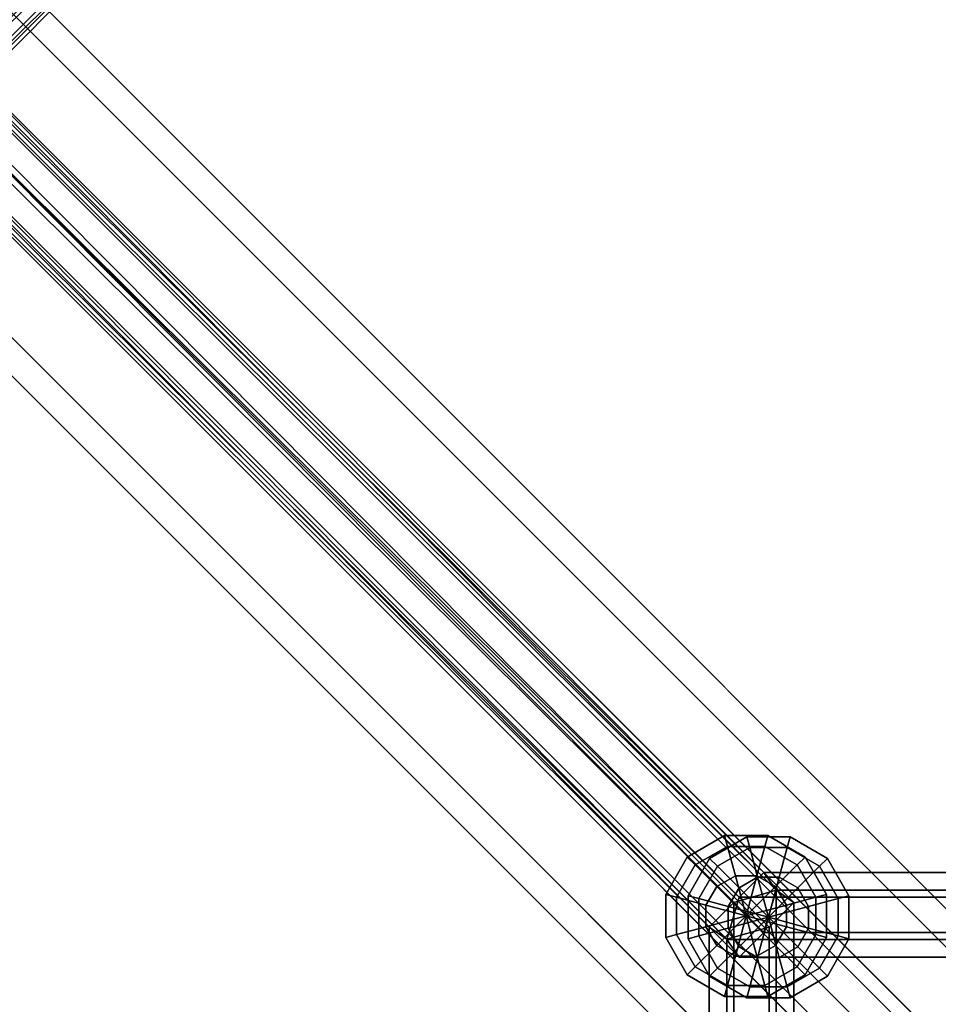
# Model space of a CAD drawing. Extents: x 2746 to 14962, y 30905 to 38039.
# Drawn here: x 9226 to 9421, y 32440 to 32648 of the extents above; entities that cross this region are included whole.
import ezdxf

# ---------------------------------------------------------------- set-up
doc = ezdxf.new("R2010")
doc.units = 0
for name, color, linetype in [('SMB_BEFESTIGUNGEN', 7, 'CONTINUOUS'), ('SMB_RAUMNETZ', 7, 'CONTINUOUS'), ('SMB_ROHRGERUST', 7, 'CONTINUOUS')]:
    doc.layers.add(name, color=color, linetype=linetype)

# ---------------------------------------------------------------- blocks, each defined once
blk = doc.blocks.new('__38__')
at = {"layer": 'SMB_ROHRGERUST', "color": 1, "linetype": 'CONTINUOUS'}
for points in [[(8846.76, 33006.16, 4222.49), (9846.76, 32006.16, 2808.27), (9862.81, 32011.31, 2815.97), (8862.81, 33011.31, 4230.19)], [(8862.81, 33011.31, 4230.19), (9862.81, 32011.31, 2815.97), (9875.68, 32006.55, 2828.44), (8875.68, 33006.55, 4242.66)], [(8875.68, 33006.55, 4242.66), (9875.68, 32006.55, 2828.44), (9880.45, 31993.68, 2840.91), (8880.45, 32993.68, 4255.13)], [(8833.65, 32993.05, 4222.49), (9833.65, 31993.05, 2808.27), (9846.76, 32006.16, 2808.27), (8846.76, 33006.16, 4222.49)], [(8828.49, 32976.99, 4230.19), (9828.49, 31976.99, 2815.97), (9833.65, 31993.05, 2808.27), (8833.65, 32993.05, 4222.49)], [(8880.45, 32993.68, 4255.13), (9880.45, 31993.68, 2840.91), (9875.29, 31977.63, 2848.61), (8875.29, 32977.63, 4262.83)], [(8875.29, 32977.63, 4262.83), (9875.29, 31977.63, 2848.61), (9862.18, 31964.51, 2848.61), (8862.18, 32964.51, 4262.83)], [(8833.25, 32964.12, 4242.66), (9833.25, 31964.12, 2828.44), (9828.49, 31976.99, 2815.97), (8828.49, 32976.99, 4230.19)], [(8846.12, 32959.36, 4255.13), (9846.12, 31959.36, 2840.91), (9833.25, 31964.12, 2828.44), (8833.25, 32964.12, 4242.66)], [(8862.18, 32964.51, 4262.83), (9862.18, 31964.51, 2848.61), (9846.12, 31959.36, 2840.91), (8846.12, 32959.36, 4255.13)]]:
    blk.add_3dface(points, dxfattribs=at)
blk = doc.blocks.new('__147__')
at = {"layer": 'SMB_RAUMNETZ', "color": 1, "linetype": 'CONTINUOUS'}
for points in [[(9375.82, 32815.68, 2381.42), (9205.18, 32646.02, 2620.66), (9198.84, 32640.83, 2616.13), (9372.09, 32813.08, 2373.24)], [(9384.77, 32813.08, 2382.29), (9211.52, 32640.83, 2625.18), (9205.18, 32646.02, 2620.66), (9375.82, 32815.68, 2381.42)], [(9372.09, 32813.08, 2373.24), (9198.84, 32640.83, 2616.13), (9198.84, 32630.45, 2616.13), (9377.31, 32807.89, 2365.92)], [(9389.99, 32807.89, 2374.97), (9211.52, 32630.45, 2625.18), (9211.52, 32640.83, 2625.18), (9384.77, 32813.08, 2382.29)], [(9377.31, 32807.89, 2365.92), (9198.84, 32630.45, 2616.13), (9205.18, 32625.25, 2620.66), (9386.26, 32805.3, 2366.78)], [(9386.26, 32805.3, 2366.78), (9205.18, 32625.25, 2620.66), (9211.52, 32630.45, 2625.18), (9389.99, 32807.89, 2374.97)]]:
    blk.add_3dface(points, dxfattribs=at)
blk = doc.blocks.new('__151__')
at = {"layer": 'SMB_RAUMNETZ', "color": 1, "linetype": 'CONTINUOUS'}
for points in [[(9372.09, 32813.08, 2374.97), (9198.84, 32640.83, 2132.07), (9205.18, 32646.02, 2127.55), (9375.82, 32815.68, 2366.78)], [(9375.82, 32815.68, 2366.78), (9205.18, 32646.02, 2127.55), (9211.52, 32640.83, 2123.03), (9384.77, 32813.08, 2365.92)], [(9377.31, 32807.89, 2382.29), (9198.84, 32630.45, 2132.07), (9198.84, 32640.83, 2132.07), (9372.09, 32813.08, 2374.97)], [(9384.77, 32813.08, 2365.92), (9211.52, 32640.83, 2123.03), (9211.52, 32630.45, 2123.03), (9389.99, 32807.89, 2373.24)], [(9386.26, 32805.3, 2381.42), (9205.18, 32625.25, 2127.55), (9198.84, 32630.45, 2132.07), (9377.31, 32807.89, 2382.29)], [(9389.99, 32807.89, 2373.24), (9211.52, 32630.45, 2123.03), (9205.18, 32625.25, 2127.55), (9386.26, 32805.3, 2381.42)]]:
    blk.add_3dface(points, dxfattribs=at)
blk = doc.blocks.new('__155__')
at = {"layer": 'SMB_RAUMNETZ', "color": 1, "linetype": 'CONTINUOUS'}
for points in [[(9372.09, 32813.08, 1388.76), (9198.84, 32640.83, 1145.86), (9205.18, 32646.02, 1141.34), (9375.82, 32815.68, 1380.57)], [(9375.82, 32815.68, 1380.57), (9205.18, 32646.02, 1141.34), (9211.52, 32640.83, 1136.82), (9384.77, 32813.08, 1379.71)], [(9377.31, 32807.89, 1396.08), (9198.84, 32630.45, 1145.86), (9198.84, 32640.83, 1145.86), (9372.09, 32813.08, 1388.76)], [(9384.77, 32813.08, 1379.71), (9211.52, 32640.83, 1136.82), (9211.52, 32630.45, 1136.82), (9389.99, 32807.89, 1387.03)], [(9386.26, 32805.3, 1395.21), (9205.18, 32625.25, 1141.34), (9198.84, 32630.45, 1145.86), (9377.31, 32807.89, 1396.08)], [(9389.99, 32807.89, 1387.03), (9211.52, 32630.45, 1136.82), (9205.18, 32625.25, 1141.34), (9386.26, 32805.3, 1395.21)]]:
    blk.add_3dface(points, dxfattribs=at)
blk = doc.blocks.new('__159__')
at = {"layer": 'SMB_RAUMNETZ', "color": 1, "linetype": 'CONTINUOUS'}
for points in [[(9375.82, 32815.68, 1395.21), (9205.18, 32646.02, 1634.45), (9198.84, 32640.83, 1629.92), (9372.09, 32813.08, 1387.03)], [(9384.77, 32813.08, 1396.08), (9211.52, 32640.83, 1638.97), (9205.18, 32646.02, 1634.45), (9375.82, 32815.68, 1395.21)], [(9372.09, 32813.08, 1387.03), (9198.84, 32640.83, 1629.92), (9198.84, 32630.45, 1629.92), (9377.31, 32807.89, 1379.71)], [(9389.99, 32807.89, 1388.76), (9211.52, 32630.45, 1638.97), (9211.52, 32640.83, 1638.97), (9384.77, 32813.08, 1396.08)], [(9377.31, 32807.89, 1379.71), (9198.84, 32630.45, 1629.92), (9205.18, 32625.25, 1634.45), (9386.26, 32805.3, 1380.57)], [(9386.26, 32805.3, 1380.57), (9205.18, 32625.25, 1634.45), (9211.52, 32630.45, 1638.97), (9389.99, 32807.89, 1388.76)]]:
    blk.add_3dface(points, dxfattribs=at)
blk = doc.blocks.new('__160__')
at = {"layer": 'SMB_RAUMNETZ', "color": 1, "linetype": 'CONTINUOUS'}
for points in [[(9378.45, 32819.44, 1388.76), (9201, 32640.96, 1638.97), (9195.81, 32634.62, 1634.45), (9375.85, 32815.71, 1380.57)], [(9383.64, 32814.22, 1396.08), (9211.38, 32640.96, 1638.97), (9201, 32640.96, 1638.97), (9378.45, 32819.44, 1388.76)], [(9375.85, 32815.71, 1380.57), (9195.81, 32634.62, 1634.45), (9201, 32628.28, 1629.92), (9378.45, 32806.76, 1379.71)], [(9386.23, 32805.26, 1395.21), (9216.58, 32634.62, 1634.45), (9211.38, 32640.96, 1638.97), (9383.64, 32814.22, 1396.08)], [(9378.45, 32806.76, 1379.71), (9201, 32628.28, 1629.92), (9211.38, 32628.28, 1629.92), (9383.64, 32801.54, 1387.03)], [(9383.64, 32801.54, 1387.03), (9211.38, 32628.28, 1629.92), (9216.58, 32634.62, 1634.45), (9386.23, 32805.26, 1395.21)], [(9201, 32640.96, 1638.97), (9378.45, 32462.49, 1889.18), (9375.85, 32453.54, 1888.32), (9195.81, 32634.62, 1634.45)], [(9211.38, 32640.96, 1638.97), (9383.64, 32467.71, 1881.86), (9378.45, 32462.49, 1889.18), (9201, 32640.96, 1638.97)], [(9216.58, 32634.62, 1634.45), (9386.23, 32463.98, 1873.68), (9383.64, 32467.71, 1881.86), (9211.38, 32640.96, 1638.97)], [(9195.81, 32634.62, 1634.45), (9375.85, 32453.54, 1888.32), (9378.45, 32449.81, 1880.14), (9201, 32628.28, 1629.92)], [(9211.38, 32628.28, 1629.92), (9383.64, 32455.03, 1872.82), (9386.23, 32463.98, 1873.68), (9216.58, 32634.62, 1634.45)], [(9201, 32628.28, 1629.92), (9378.45, 32449.81, 1880.14), (9383.64, 32455.03, 1872.82), (9211.38, 32628.28, 1629.92)], [(9383.64, 32467.71, 1881.86), (9728.14, 32467.71, 1881.86), (9733.33, 32462.49, 1889.18), (9378.45, 32462.49, 1889.18)], [(9386.23, 32463.98, 1873.68), (9725.55, 32463.98, 1873.68), (9728.14, 32467.71, 1881.86), (9383.64, 32467.71, 1881.86)], [(9383.64, 32455.03, 1872.82), (9728.14, 32455.03, 1872.82), (9725.55, 32463.98, 1873.68), (9386.23, 32463.98, 1873.68)], [(9378.45, 32462.49, 1889.18), (9733.33, 32462.49, 1889.18), (9735.93, 32453.54, 1888.32), (9375.85, 32453.54, 1888.32)], [(9378.45, 32449.81, 1880.14), (9733.33, 32449.81, 1880.14), (9728.14, 32455.03, 1872.82), (9383.64, 32455.03, 1872.82)], [(9375.85, 32453.54, 1888.32), (9735.93, 32453.54, 1888.32), (9733.33, 32449.81, 1880.14), (9378.45, 32449.81, 1880.14)]]:
    blk.add_3dface(points, dxfattribs=at)
blk = doc.blocks.new('__163__')
at = {"layer": 'SMB_RAUMNETZ', "color": 1, "linetype": 'CONTINUOUS'}
for points in [[(9375.85, 32815.71, 2381.42), (9195.81, 32634.62, 2127.55), (9201, 32640.96, 2123.03), (9378.45, 32819.44, 2373.24)], [(9378.45, 32819.44, 2373.24), (9201, 32640.96, 2123.03), (9211.38, 32640.96, 2123.03), (9383.64, 32814.22, 2365.92)], [(9378.45, 32806.76, 2382.29), (9201, 32628.28, 2132.07), (9195.81, 32634.62, 2127.55), (9375.85, 32815.71, 2381.42)], [(9383.64, 32814.22, 2365.92), (9211.38, 32640.96, 2123.03), (9216.58, 32634.62, 2127.55), (9386.23, 32805.26, 2366.78)], [(9383.64, 32801.54, 2374.97), (9211.38, 32628.28, 2132.07), (9201, 32628.28, 2132.07), (9378.45, 32806.76, 2382.29)], [(9386.23, 32805.26, 2366.78), (9216.58, 32634.62, 2127.55), (9211.38, 32628.28, 2132.07), (9383.64, 32801.54, 2374.97)], [(9195.81, 32634.62, 2127.55), (9375.85, 32453.54, 1873.68), (9378.45, 32462.49, 1872.82), (9201, 32640.96, 2123.03)], [(9201, 32640.96, 2123.03), (9378.45, 32462.49, 1872.82), (9383.64, 32467.71, 1880.14), (9211.38, 32640.96, 2123.03)], [(9211.38, 32640.96, 2123.03), (9383.64, 32467.71, 1880.14), (9386.23, 32463.98, 1888.32), (9216.58, 32634.62, 2127.55)], [(9201, 32628.28, 2132.07), (9378.45, 32449.81, 1881.86), (9375.85, 32453.54, 1873.68), (9195.81, 32634.62, 2127.55)], [(9216.58, 32634.62, 2127.55), (9386.23, 32463.98, 1888.32), (9383.64, 32455.03, 1889.18), (9211.38, 32628.28, 2132.07)], [(9211.38, 32628.28, 2132.07), (9383.64, 32455.03, 1889.18), (9378.45, 32449.81, 1881.86), (9201, 32628.28, 2132.07)], [(9378.45, 32462.49, 1872.82), (9733.33, 32462.49, 1872.82), (9728.14, 32467.71, 1880.14), (9383.64, 32467.71, 1880.14)], [(9383.64, 32467.71, 1880.14), (9728.14, 32467.71, 1880.14), (9725.55, 32463.98, 1888.32), (9386.23, 32463.98, 1888.32)], [(9386.23, 32463.98, 1888.32), (9725.55, 32463.98, 1888.32), (9728.14, 32455.03, 1889.18), (9383.64, 32455.03, 1889.18)], [(9375.85, 32453.54, 1873.68), (9735.93, 32453.54, 1873.68), (9733.33, 32462.49, 1872.82), (9378.45, 32462.49, 1872.82)], [(9383.64, 32455.03, 1889.18), (9728.14, 32455.03, 1889.18), (9733.33, 32449.81, 1881.86), (9378.45, 32449.81, 1881.86)], [(9378.45, 32449.81, 1881.86), (9733.33, 32449.81, 1881.86), (9735.93, 32453.54, 1873.68), (9375.85, 32453.54, 1873.68)]]:
    blk.add_3dface(points, dxfattribs=at)
blk = doc.blocks.new('__178__')
at = {"layer": 'SMB_RAUMNETZ', "color": 1, "linetype": 'CONTINUOUS'}
for points in [[(9205.18, 32643.99, 1634.45), (9386.26, 32463.95, 1888.32), (9377.31, 32461.35, 1889.18), (9198.84, 32638.8, 1638.97)], [(9211.52, 32638.8, 1629.92), (9389.99, 32461.35, 1880.14), (9386.26, 32463.95, 1888.32), (9205.18, 32643.99, 1634.45)], [(9198.84, 32638.8, 1638.97), (9377.31, 32461.35, 1889.18), (9372.09, 32456.16, 1881.86), (9198.84, 32628.42, 1638.97)], [(9211.52, 32628.42, 1629.92), (9384.77, 32456.16, 1872.82), (9389.99, 32461.35, 1880.14), (9211.52, 32638.8, 1629.92)], [(9198.84, 32628.42, 1638.97), (9372.09, 32456.16, 1881.86), (9375.82, 32453.57, 1873.68), (9205.18, 32623.22, 1634.45)], [(9205.18, 32623.22, 1634.45), (9375.82, 32453.57, 1873.68), (9384.77, 32456.16, 1872.82), (9211.52, 32628.42, 1629.92)], [(9386.26, 32463.95, 1888.32), (9386.26, 32103.87, 1888.32), (9377.31, 32106.46, 1889.18), (9377.31, 32461.35, 1889.18)], [(9389.99, 32461.35, 1880.14), (9389.99, 32106.46, 1880.14), (9386.26, 32103.87, 1888.32), (9386.26, 32463.95, 1888.32)], [(9377.31, 32461.35, 1889.18), (9377.31, 32106.46, 1889.18), (9372.09, 32111.66, 1881.86), (9372.09, 32456.16, 1881.86)], [(9384.77, 32456.16, 1872.82), (9384.77, 32111.66, 1872.82), (9389.99, 32106.46, 1880.14), (9389.99, 32461.35, 1880.14)], [(9372.09, 32456.16, 1881.86), (9372.09, 32111.66, 1881.86), (9375.82, 32114.25, 1873.68), (9375.82, 32453.57, 1873.68)], [(9375.82, 32453.57, 1873.68), (9375.82, 32114.25, 1873.68), (9384.77, 32111.66, 1872.82), (9384.77, 32456.16, 1872.82)]]:
    blk.add_3dface(points, dxfattribs=at)
blk = doc.blocks.new('__181__')
at = {"layer": 'SMB_RAUMNETZ', "color": 1, "linetype": 'CONTINUOUS'}
for points in [[(9198.84, 32638.8, 2123.03), (9377.31, 32461.35, 1872.82), (9386.26, 32463.95, 1873.68), (9205.18, 32643.99, 2127.55)], [(9205.18, 32643.99, 2127.55), (9386.26, 32463.95, 1873.68), (9389.99, 32461.35, 1881.86), (9211.52, 32638.8, 2132.07)], [(9198.84, 32628.42, 2123.03), (9372.09, 32456.16, 1880.14), (9377.31, 32461.35, 1872.82), (9198.84, 32638.8, 2123.03)], [(9211.52, 32638.8, 2132.07), (9389.99, 32461.35, 1881.86), (9384.77, 32456.16, 1889.18), (9211.52, 32628.42, 2132.07)], [(9205.18, 32623.22, 2127.55), (9375.82, 32453.57, 1888.32), (9372.09, 32456.16, 1880.14), (9198.84, 32628.42, 2123.03)], [(9211.52, 32628.42, 2132.07), (9384.77, 32456.16, 1889.18), (9375.82, 32453.57, 1888.32), (9205.18, 32623.22, 2127.55)], [(9377.31, 32461.35, 1872.82), (9377.31, 32106.46, 1872.82), (9386.26, 32103.87, 1873.68), (9386.26, 32463.95, 1873.68)], [(9386.26, 32463.95, 1873.68), (9386.26, 32103.87, 1873.68), (9389.99, 32106.46, 1881.86), (9389.99, 32461.35, 1881.86)], [(9372.09, 32456.16, 1880.14), (9372.09, 32111.66, 1880.14), (9377.31, 32106.46, 1872.82), (9377.31, 32461.35, 1872.82)], [(9389.99, 32461.35, 1881.86), (9389.99, 32106.46, 1881.86), (9384.77, 32111.66, 1889.18), (9384.77, 32456.16, 1889.18)], [(9375.82, 32453.57, 1888.32), (9375.82, 32114.25, 1888.32), (9372.09, 32111.66, 1880.14), (9372.09, 32456.16, 1880.14)], [(9384.77, 32456.16, 1889.18), (9384.77, 32111.66, 1889.18), (9375.82, 32114.25, 1888.32), (9375.82, 32453.57, 1888.32)]]:
    blk.add_3dface(points, dxfattribs=at)
blk = doc.blocks.new('__184__')
at = {"layer": 'SMB_RAUMNETZ', "color": 1, "linetype": 'CONTINUOUS'}
for points in [[(9198.84, 32638.8, 1136.82), (9377.31, 32461.35, 886.61), (9386.26, 32463.95, 887.47), (9205.18, 32643.99, 1141.34)], [(9205.18, 32643.99, 1141.34), (9386.26, 32463.95, 887.47), (9389.99, 32461.35, 895.65), (9211.52, 32638.8, 1145.86)], [(9198.84, 32628.42, 1136.82), (9372.09, 32456.16, 893.93), (9377.31, 32461.35, 886.61), (9198.84, 32638.8, 1136.82)], [(9211.52, 32638.8, 1145.86), (9389.99, 32461.35, 895.65), (9384.77, 32456.16, 902.97), (9211.52, 32628.42, 1145.86)], [(9205.18, 32623.22, 1141.34), (9375.82, 32453.57, 902.11), (9372.09, 32456.16, 893.93), (9198.84, 32628.42, 1136.82)], [(9211.52, 32628.42, 1145.86), (9384.77, 32456.16, 902.97), (9375.82, 32453.57, 902.11), (9205.18, 32623.22, 1141.34)], [(9377.31, 32461.35, 886.61), (9377.31, 32106.46, 886.61), (9386.26, 32103.87, 887.47), (9386.26, 32463.95, 887.47)], [(9386.26, 32463.95, 887.47), (9386.26, 32103.87, 887.47), (9389.99, 32106.46, 895.65), (9389.99, 32461.35, 895.65)], [(9372.09, 32456.16, 893.93), (9372.09, 32111.66, 893.93), (9377.31, 32106.46, 886.61), (9377.31, 32461.35, 886.61)], [(9389.99, 32461.35, 895.65), (9389.99, 32106.46, 895.65), (9384.77, 32111.66, 902.97), (9384.77, 32456.16, 902.97)], [(9375.82, 32453.57, 902.11), (9375.82, 32114.25, 902.11), (9372.09, 32111.66, 893.93), (9372.09, 32456.16, 893.93)], [(9384.77, 32456.16, 902.97), (9384.77, 32111.66, 902.97), (9375.82, 32114.25, 902.11), (9375.82, 32453.57, 902.11)]]:
    blk.add_3dface(points, dxfattribs=at)
blk = doc.blocks.new('__187__')
at = {"layer": 'SMB_RAUMNETZ', "color": 1, "linetype": 'CONTINUOUS'}
for points in [[(9205.18, 32643.99, 648.24), (9386.26, 32463.95, 902.11), (9377.31, 32461.35, 902.97), (9198.84, 32638.8, 652.76)], [(9211.52, 32638.8, 643.71), (9389.99, 32461.35, 893.93), (9386.26, 32463.95, 902.11), (9205.18, 32643.99, 648.24)], [(9198.84, 32638.8, 652.76), (9377.31, 32461.35, 902.97), (9372.09, 32456.16, 895.65), (9198.84, 32628.42, 652.76)], [(9211.52, 32628.42, 643.71), (9384.77, 32456.16, 886.61), (9389.99, 32461.35, 893.93), (9211.52, 32638.8, 643.71)], [(9198.84, 32628.42, 652.76), (9372.09, 32456.16, 895.65), (9375.82, 32453.57, 887.47), (9205.18, 32623.22, 648.24)], [(9205.18, 32623.22, 648.24), (9375.82, 32453.57, 887.47), (9384.77, 32456.16, 886.61), (9211.52, 32628.42, 643.71)], [(9386.26, 32463.95, 902.11), (9386.26, 32103.87, 902.11), (9377.31, 32106.46, 902.97), (9377.31, 32461.35, 902.97)], [(9389.99, 32461.35, 893.93), (9389.99, 32106.46, 893.93), (9386.26, 32103.87, 902.11), (9386.26, 32463.95, 902.11)], [(9377.31, 32461.35, 902.97), (9377.31, 32106.46, 902.97), (9372.09, 32111.66, 895.65), (9372.09, 32456.16, 895.65)], [(9384.77, 32456.16, 886.61), (9384.77, 32111.66, 886.61), (9389.99, 32106.46, 893.93), (9389.99, 32461.35, 893.93)], [(9372.09, 32456.16, 895.65), (9372.09, 32111.66, 895.65), (9375.82, 32114.25, 887.47), (9375.82, 32453.57, 887.47)], [(9375.82, 32453.57, 887.47), (9375.82, 32114.25, 887.47), (9384.77, 32111.66, 886.61), (9384.77, 32456.16, 886.61)]]:
    blk.add_3dface(points, dxfattribs=at)
blk = doc.blocks.new('__203__')
at = {"layer": 'SMB_RAUMNETZ', "color": 1, "linetype": 'CONTINUOUS'}
for points in [[(9375.85, 32815.71, 1395.21), (9195.81, 32634.62, 1141.34), (9201, 32640.96, 1136.82), (9378.45, 32819.44, 1387.03)], [(9378.45, 32819.44, 1387.03), (9201, 32640.96, 1136.82), (9211.38, 32640.96, 1136.82), (9383.64, 32814.22, 1379.71)], [(9378.45, 32806.76, 1396.08), (9201, 32628.28, 1145.86), (9195.81, 32634.62, 1141.34), (9375.85, 32815.71, 1395.21)], [(9383.64, 32814.22, 1379.71), (9211.38, 32640.96, 1136.82), (9216.58, 32634.62, 1141.34), (9386.23, 32805.26, 1380.57)], [(9383.64, 32801.54, 1388.76), (9211.38, 32628.28, 1145.86), (9201, 32628.28, 1145.86), (9378.45, 32806.76, 1396.08)], [(9386.23, 32805.26, 1380.57), (9216.58, 32634.62, 1141.34), (9211.38, 32628.28, 1145.86), (9383.64, 32801.54, 1388.76)], [(9195.81, 32634.62, 1141.34), (9375.85, 32453.54, 887.47), (9378.45, 32462.49, 886.61), (9201, 32640.96, 1136.82)], [(9201, 32640.96, 1136.82), (9378.45, 32462.49, 886.61), (9383.64, 32467.71, 893.93), (9211.38, 32640.96, 1136.82)], [(9211.38, 32640.96, 1136.82), (9383.64, 32467.71, 893.93), (9386.23, 32463.98, 902.11), (9216.58, 32634.62, 1141.34)], [(9201, 32628.28, 1145.86), (9378.45, 32449.81, 895.65), (9375.85, 32453.54, 887.47), (9195.81, 32634.62, 1141.34)], [(9216.58, 32634.62, 1141.34), (9386.23, 32463.98, 902.11), (9383.64, 32455.03, 902.97), (9211.38, 32628.28, 1145.86)], [(9211.38, 32628.28, 1145.86), (9383.64, 32455.03, 902.97), (9378.45, 32449.81, 895.65), (9201, 32628.28, 1145.86)], [(9378.45, 32462.49, 886.61), (9733.33, 32462.49, 886.61), (9728.14, 32467.71, 893.93), (9383.64, 32467.71, 893.93)], [(9383.64, 32467.71, 893.93), (9728.14, 32467.71, 893.93), (9725.55, 32463.98, 902.11), (9386.23, 32463.98, 902.11)], [(9386.23, 32463.98, 902.11), (9725.55, 32463.98, 902.11), (9728.14, 32455.03, 902.97), (9383.64, 32455.03, 902.97)], [(9375.85, 32453.54, 887.47), (9735.93, 32453.54, 887.47), (9733.33, 32462.49, 886.61), (9378.45, 32462.49, 886.61)], [(9383.64, 32455.03, 902.97), (9728.14, 32455.03, 902.97), (9733.33, 32449.81, 895.65), (9378.45, 32449.81, 895.65)], [(9378.45, 32449.81, 895.65), (9733.33, 32449.81, 895.65), (9735.93, 32453.54, 887.47), (9375.85, 32453.54, 887.47)]]:
    blk.add_3dface(points, dxfattribs=at)
blk = doc.blocks.new('__206__')
at = {"layer": 'SMB_RAUMNETZ', "color": 1, "linetype": 'CONTINUOUS'}
for points in [[(9378.45, 32819.44, 402.54), (9201, 32640.96, 652.76), (9195.81, 32634.62, 648.24), (9375.85, 32815.71, 394.36)], [(9383.64, 32814.22, 409.87), (9211.38, 32640.96, 652.76), (9201, 32640.96, 652.76), (9378.45, 32819.44, 402.54)], [(9375.85, 32815.71, 394.36), (9195.81, 32634.62, 648.24), (9201, 32628.28, 643.71), (9378.45, 32806.76, 393.5)], [(9386.23, 32805.26, 409), (9216.58, 32634.62, 648.24), (9211.38, 32640.96, 652.76), (9383.64, 32814.22, 409.87)], [(9378.45, 32806.76, 393.5), (9201, 32628.28, 643.71), (9211.38, 32628.28, 643.71), (9383.64, 32801.54, 400.82)], [(9383.64, 32801.54, 400.82), (9211.38, 32628.28, 643.71), (9216.58, 32634.62, 648.24), (9386.23, 32805.26, 409)], [(9201, 32640.96, 652.76), (9378.45, 32462.49, 902.97), (9375.85, 32453.54, 902.11), (9195.81, 32634.62, 648.24)], [(9211.38, 32640.96, 652.76), (9383.64, 32467.71, 895.65), (9378.45, 32462.49, 902.97), (9201, 32640.96, 652.76)], [(9216.58, 32634.62, 648.24), (9386.23, 32463.98, 887.47), (9383.64, 32467.71, 895.65), (9211.38, 32640.96, 652.76)], [(9195.81, 32634.62, 648.24), (9375.85, 32453.54, 902.11), (9378.45, 32449.81, 893.93), (9201, 32628.28, 643.71)], [(9211.38, 32628.28, 643.71), (9383.64, 32455.03, 886.61), (9386.23, 32463.98, 887.47), (9216.58, 32634.62, 648.24)], [(9201, 32628.28, 643.71), (9378.45, 32449.81, 893.93), (9383.64, 32455.03, 886.61), (9211.38, 32628.28, 643.71)], [(9383.64, 32467.71, 895.65), (9728.14, 32467.71, 895.65), (9733.33, 32462.49, 902.97), (9378.45, 32462.49, 902.97)], [(9386.23, 32463.98, 887.47), (9725.55, 32463.98, 887.47), (9728.14, 32467.71, 895.65), (9383.64, 32467.71, 895.65)], [(9383.64, 32455.03, 886.61), (9728.14, 32455.03, 886.61), (9725.55, 32463.98, 887.47), (9386.23, 32463.98, 887.47)], [(9378.45, 32462.49, 902.97), (9733.33, 32462.49, 902.97), (9735.93, 32453.54, 902.11), (9375.85, 32453.54, 902.11)], [(9378.45, 32449.81, 893.93), (9733.33, 32449.81, 893.93), (9728.14, 32455.03, 886.61), (9383.64, 32455.03, 886.61)], [(9375.85, 32453.54, 902.11), (9735.93, 32453.54, 902.11), (9733.33, 32449.81, 893.93), (9378.45, 32449.81, 893.93)]]:
    blk.add_3dface(points, dxfattribs=at)
blk = doc.blocks.new('__209__')
at = {"layer": 'SMB_RAUMNETZ', "color": 1, "linetype": 'CONTINUOUS'}
for points in [[(9194.78, 32640.83, 643.71), (9368.03, 32813.08, 400.82), (9371.76, 32815.68, 409), (9201.12, 32646.02, 648.24)], [(9201.12, 32646.02, 648.24), (9371.76, 32815.68, 409), (9380.71, 32813.08, 409.87), (9207.46, 32640.83, 652.76)], [(9194.78, 32630.45, 643.71), (9373.25, 32807.89, 393.5), (9368.03, 32813.08, 400.82), (9194.78, 32640.83, 643.71)], [(9207.46, 32640.83, 652.76), (9380.71, 32813.08, 409.87), (9385.93, 32807.89, 402.54), (9207.46, 32630.45, 652.76)], [(9201.12, 32625.25, 648.24), (9382.2, 32805.3, 394.36), (9373.25, 32807.89, 393.5), (9194.78, 32630.45, 643.71)], [(9207.46, 32630.45, 652.76), (9385.93, 32807.89, 402.54), (9382.2, 32805.3, 394.36), (9201.12, 32625.25, 648.24)]]:
    blk.add_3dface(points, dxfattribs=at)
blk = doc.blocks.new('__239__')
at = {"layer": 'SMB_RAUMNETZ', "color": 1, "linetype": 'CONTINUOUS'}
for points in [[(9203.22, 32636.59, 3105.34), (9755.74, 32084.07, 2741.55), (9761.22, 32087.4, 2744.81), (9208.7, 32639.92, 3108.6)], [(9208.7, 32639.92, 3108.6), (9761.22, 32087.4, 2744.81), (9763.37, 32085.26, 2751.34), (9210.85, 32637.77, 3115.13)], [(9199.88, 32631.1, 3108.6), (9752.4, 32078.59, 2744.81), (9755.74, 32084.07, 2741.55), (9203.22, 32636.59, 3105.34)], [(9210.85, 32637.77, 3115.13), (9763.37, 32085.26, 2751.34), (9760.03, 32079.77, 2754.61), (9207.52, 32632.29, 3118.39)], [(9207.52, 32632.29, 3118.39), (9760.03, 32079.77, 2754.61), (9754.55, 32076.44, 2751.34), (9202.03, 32628.96, 3115.13)], [(9202.03, 32628.96, 3115.13), (9754.55, 32076.44, 2751.34), (9752.4, 32078.59, 2744.81), (9199.88, 32631.1, 3108.6)]]:
    blk.add_3dface(points, dxfattribs=at)
blk = doc.blocks.new('__453__')
at = {"layer": 'SMB_BEFESTIGUNGEN', "color": 1, "linetype": 'CONTINUOUS'}
for points in [[(9375.98, 32473.22, 885.16), (9375.37, 32475.5, 893.96), (9367.48, 32470.95, 893.96), (9369.15, 32469.28, 885.16)], [(9375.37, 32475.5, 893.96), (9375.98, 32473.22, 902.76), (9369.15, 32469.28, 902.76), (9367.48, 32470.95, 893.96)], [(9383.87, 32473.22, 885.16), (9384.48, 32475.5, 893.96), (9375.37, 32475.5, 893.96), (9375.98, 32473.22, 885.16)], [(9384.48, 32475.5, 893.96), (9383.87, 32473.22, 902.76), (9375.98, 32473.22, 902.76), (9375.37, 32475.5, 893.96)], [(9390.7, 32469.28, 885.16), (9392.37, 32470.95, 893.96), (9384.48, 32475.5, 893.96), (9383.87, 32473.22, 885.16)], [(9392.37, 32470.95, 893.96), (9390.7, 32469.28, 902.76), (9383.87, 32473.22, 902.76), (9384.48, 32475.5, 893.96)], [(9377.65, 32467, 878.72), (9375.98, 32473.22, 885.16), (9369.15, 32469.28, 885.16), (9373.7, 32464.72, 878.72)], [(9375.98, 32473.22, 902.76), (9377.65, 32467, 909.2), (9373.7, 32464.72, 909.2), (9369.15, 32469.28, 902.76)], [(9382.2, 32467, 878.72), (9383.87, 32473.22, 885.16), (9375.98, 32473.22, 885.16), (9377.65, 32467, 878.72)], [(9383.87, 32473.22, 902.76), (9382.2, 32467, 909.2), (9377.65, 32467, 909.2), (9375.98, 32473.22, 902.76)], [(9386.15, 32464.72, 878.72), (9390.7, 32469.28, 885.16), (9383.87, 32473.22, 885.16), (9382.2, 32467, 878.72)], [(9390.7, 32469.28, 902.76), (9386.15, 32464.72, 909.2), (9382.2, 32467, 909.2), (9383.87, 32473.22, 902.76)], [(9369.15, 32469.28, 885.16), (9367.48, 32470.95, 893.96), (9362.92, 32463.06, 893.96), (9365.2, 32462.45, 885.16)], [(9367.48, 32470.95, 893.96), (9369.15, 32469.28, 902.76), (9365.2, 32462.45, 902.76), (9362.92, 32463.06, 893.96)], [(9373.7, 32464.72, 878.72), (9369.15, 32469.28, 885.16), (9365.2, 32462.45, 885.16), (9371.42, 32460.78, 878.72)], [(9369.15, 32469.28, 902.76), (9373.7, 32464.72, 909.2), (9371.42, 32460.78, 909.2), (9365.2, 32462.45, 902.76)], [(9388.42, 32460.78, 878.72), (9394.65, 32462.45, 885.16), (9390.7, 32469.28, 885.16), (9386.15, 32464.72, 878.72)], [(9394.65, 32462.45, 902.76), (9388.42, 32460.78, 909.2), (9386.15, 32464.72, 909.2), (9390.7, 32469.28, 902.76)], [(9394.65, 32462.45, 885.16), (9396.92, 32463.06, 893.96), (9392.37, 32470.95, 893.96), (9390.7, 32469.28, 885.16)], [(9396.92, 32463.06, 893.96), (9394.65, 32462.45, 902.76), (9390.7, 32469.28, 902.76), (9392.37, 32470.95, 893.96)], [(9377.65, 32467, 878.72), (9373.7, 32464.72, 878.72), (9379.92, 32458.5, 876.36)], [(9377.65, 32467, 909.2), (9379.92, 32458.5, 911.56), (9373.7, 32464.72, 909.2)], [(9382.2, 32467, 878.72), (9377.65, 32467, 878.72), (9379.92, 32458.5, 876.36)], [(9382.2, 32467, 909.2), (9379.92, 32458.5, 911.56), (9377.65, 32467, 909.2)], [(9386.15, 32464.72, 878.72), (9382.2, 32467, 878.72), (9379.92, 32458.5, 876.36)], [(9386.15, 32464.72, 909.2), (9379.92, 32458.5, 911.56), (9382.2, 32467, 909.2)], [(9365.2, 32462.45, 885.16), (9362.92, 32463.06, 893.96), (9362.92, 32453.95, 893.96), (9365.2, 32454.56, 885.16)], [(9362.92, 32463.06, 893.96), (9365.2, 32462.45, 902.76), (9365.2, 32454.56, 902.76), (9362.92, 32453.95, 893.96)], [(9373.7, 32464.72, 878.72), (9371.42, 32460.78, 878.72), (9379.92, 32458.5, 876.36)], [(9373.7, 32464.72, 909.2), (9379.92, 32458.5, 911.56), (9371.42, 32460.78, 909.2)], [(9388.42, 32460.78, 878.72), (9386.15, 32464.72, 878.72), (9379.92, 32458.5, 876.36)], [(9388.42, 32460.78, 909.2), (9379.92, 32458.5, 911.56), (9386.15, 32464.72, 909.2)], [(9394.65, 32454.56, 885.16), (9396.92, 32453.95, 893.96), (9396.92, 32463.06, 893.96), (9394.65, 32462.45, 885.16)], [(9396.92, 32453.95, 893.96), (9394.65, 32454.56, 902.76), (9394.65, 32462.45, 902.76), (9396.92, 32463.06, 893.96)], [(9371.42, 32460.78, 878.72), (9365.2, 32462.45, 885.16), (9365.2, 32454.56, 885.16), (9371.42, 32456.22, 878.72)], [(9365.2, 32462.45, 902.76), (9371.42, 32460.78, 909.2), (9371.42, 32456.22, 909.2), (9365.2, 32454.56, 902.76)], [(9388.42, 32456.22, 878.72), (9394.65, 32454.56, 885.16), (9394.65, 32462.45, 885.16), (9388.42, 32460.78, 878.72)], [(9394.65, 32454.56, 902.76), (9388.42, 32456.22, 909.2), (9388.42, 32460.78, 909.2), (9394.65, 32462.45, 902.76)], [(9371.42, 32460.78, 878.72), (9371.42, 32456.22, 878.72), (9379.92, 32458.5, 876.36)], [(9371.42, 32460.78, 909.2), (9379.92, 32458.5, 911.56), (9371.42, 32456.22, 909.2)], [(9388.42, 32456.22, 878.72), (9388.42, 32460.78, 878.72), (9379.92, 32458.5, 876.36)], [(9388.42, 32456.22, 909.2), (9379.92, 32458.5, 911.56), (9388.42, 32460.78, 909.2)], [(9371.42, 32456.22, 878.72), (9373.7, 32452.28, 878.72), (9379.92, 32458.5, 876.36)], [(9371.42, 32456.22, 909.2), (9379.92, 32458.5, 911.56), (9373.7, 32452.28, 909.2)], [(9373.7, 32452.28, 878.72), (9377.65, 32450, 878.72), (9379.92, 32458.5, 876.36)], [(9373.7, 32452.28, 909.2), (9379.92, 32458.5, 911.56), (9377.65, 32450, 909.2)], [(9377.65, 32450, 878.72), (9382.2, 32450, 878.72), (9379.92, 32458.5, 876.36)], [(9377.65, 32450, 909.2), (9379.92, 32458.5, 911.56), (9382.2, 32450, 909.2)], [(9386.15, 32452.28, 878.72), (9388.42, 32456.22, 878.72), (9379.92, 32458.5, 876.36)], [(9386.15, 32452.28, 909.2), (9379.92, 32458.5, 911.56), (9388.42, 32456.22, 909.2)], [(9382.2, 32450, 878.72), (9386.15, 32452.28, 878.72), (9379.92, 32458.5, 876.36)], [(9382.2, 32450, 909.2), (9379.92, 32458.5, 911.56), (9386.15, 32452.28, 909.2)], [(9371.42, 32456.22, 878.72), (9365.2, 32454.56, 885.16), (9369.15, 32447.72, 885.16), (9373.7, 32452.28, 878.72)], [(9365.2, 32454.56, 902.76), (9371.42, 32456.22, 909.2), (9373.7, 32452.28, 909.2), (9369.15, 32447.72, 902.76)], [(9386.15, 32452.28, 878.72), (9390.7, 32447.72, 885.16), (9394.65, 32454.56, 885.16), (9388.42, 32456.22, 878.72)], [(9390.7, 32447.72, 902.76), (9386.15, 32452.28, 909.2), (9388.42, 32456.22, 909.2), (9394.65, 32454.56, 902.76)], [(9365.2, 32454.56, 885.16), (9362.92, 32453.95, 893.96), (9367.48, 32446.06, 893.96), (9369.15, 32447.72, 885.16)], [(9362.92, 32453.95, 893.96), (9365.2, 32454.56, 902.76), (9369.15, 32447.72, 902.76), (9367.48, 32446.06, 893.96)], [(9390.7, 32447.72, 885.16), (9392.37, 32446.06, 893.96), (9396.92, 32453.95, 893.96), (9394.65, 32454.56, 885.16)], [(9392.37, 32446.06, 893.96), (9390.7, 32447.72, 902.76), (9394.65, 32454.56, 902.76), (9396.92, 32453.95, 893.96)], [(9373.7, 32452.28, 878.72), (9369.15, 32447.72, 885.16), (9375.98, 32443.78, 885.16), (9377.65, 32450, 878.72)], [(9369.15, 32447.72, 902.76), (9373.7, 32452.28, 909.2), (9377.65, 32450, 909.2), (9375.98, 32443.78, 902.76)], [(9382.2, 32450, 878.72), (9383.87, 32443.78, 885.16), (9390.7, 32447.72, 885.16), (9386.15, 32452.28, 878.72)], [(9383.87, 32443.78, 902.76), (9382.2, 32450, 909.2), (9386.15, 32452.28, 909.2), (9390.7, 32447.72, 902.76)], [(9377.65, 32450, 878.72), (9375.98, 32443.78, 885.16), (9383.87, 32443.78, 885.16), (9382.2, 32450, 878.72)], [(9375.98, 32443.78, 902.76), (9377.65, 32450, 909.2), (9382.2, 32450, 909.2), (9383.87, 32443.78, 902.76)], [(9369.15, 32447.72, 885.16), (9367.48, 32446.06, 893.96), (9375.37, 32441.5, 893.96), (9375.98, 32443.78, 885.16)], [(9367.48, 32446.06, 893.96), (9369.15, 32447.72, 902.76), (9375.98, 32443.78, 902.76), (9375.37, 32441.5, 893.96)], [(9383.87, 32443.78, 885.16), (9384.48, 32441.5, 893.96), (9392.37, 32446.06, 893.96), (9390.7, 32447.72, 885.16)], [(9384.48, 32441.5, 893.96), (9383.87, 32443.78, 902.76), (9390.7, 32447.72, 902.76), (9392.37, 32446.06, 893.96)], [(9375.98, 32443.78, 885.16), (9375.37, 32441.5, 893.96), (9384.48, 32441.5, 893.96), (9383.87, 32443.78, 885.16)], [(9375.37, 32441.5, 893.96), (9375.98, 32443.78, 902.76), (9383.87, 32443.78, 902.76), (9384.48, 32441.5, 893.96)]]:
    blk.add_3dface(points, dxfattribs=at)
blk = doc.blocks.new('__611__')
at = {"layer": 'SMB_BEFESTIGUNGEN', "color": 1, "linetype": 'CONTINUOUS'}
for points in [[(9380.69, 32472.94, 1870.79), (9380.08, 32475.22, 1879.59), (9372.19, 32470.67, 1879.59), (9373.85, 32469, 1870.79)], [(9380.08, 32475.22, 1879.59), (9380.69, 32472.94, 1888.39), (9373.85, 32469, 1888.39), (9372.19, 32470.67, 1879.59)], [(9388.58, 32472.94, 1870.79), (9389.19, 32475.22, 1879.59), (9380.08, 32475.22, 1879.59), (9380.69, 32472.94, 1870.79)], [(9389.19, 32475.22, 1879.59), (9388.58, 32472.94, 1888.39), (9380.69, 32472.94, 1888.39), (9380.08, 32475.22, 1879.59)], [(9395.41, 32469, 1870.79), (9397.08, 32470.67, 1879.59), (9389.19, 32475.22, 1879.59), (9388.58, 32472.94, 1870.79)], [(9397.08, 32470.67, 1879.59), (9395.41, 32469, 1888.39), (9388.58, 32472.94, 1888.39), (9389.19, 32475.22, 1879.59)], [(9382.35, 32466.72, 1864.34), (9380.69, 32472.94, 1870.79), (9373.85, 32469, 1870.79), (9378.41, 32464.44, 1864.34)], [(9380.69, 32472.94, 1888.39), (9382.35, 32466.72, 1894.83), (9378.41, 32464.44, 1894.83), (9373.85, 32469, 1888.39)], [(9386.91, 32466.72, 1864.34), (9388.58, 32472.94, 1870.79), (9380.69, 32472.94, 1870.79), (9382.35, 32466.72, 1864.34)], [(9388.58, 32472.94, 1888.39), (9386.91, 32466.72, 1894.83), (9382.35, 32466.72, 1894.83), (9380.69, 32472.94, 1888.39)], [(9390.85, 32464.44, 1864.34), (9395.41, 32469, 1870.79), (9388.58, 32472.94, 1870.79), (9386.91, 32466.72, 1864.34)], [(9395.41, 32469, 1888.39), (9390.85, 32464.44, 1894.83), (9386.91, 32466.72, 1894.83), (9388.58, 32472.94, 1888.39)], [(9373.85, 32469, 1870.79), (9372.19, 32470.67, 1879.59), (9367.63, 32462.78, 1879.59), (9369.91, 32462.17, 1870.79)], [(9372.19, 32470.67, 1879.59), (9373.85, 32469, 1888.39), (9369.91, 32462.17, 1888.39), (9367.63, 32462.78, 1879.59)], [(9399.35, 32462.17, 1870.79), (9401.63, 32462.78, 1879.59), (9397.08, 32470.67, 1879.59), (9395.41, 32469, 1870.79)], [(9401.63, 32462.78, 1879.59), (9399.35, 32462.17, 1888.39), (9395.41, 32469, 1888.39), (9397.08, 32470.67, 1879.59)], [(9378.41, 32464.44, 1864.34), (9373.85, 32469, 1870.79), (9369.91, 32462.17, 1870.79), (9376.13, 32460.5, 1864.34)], [(9373.85, 32469, 1888.39), (9378.41, 32464.44, 1894.83), (9376.13, 32460.5, 1894.83), (9369.91, 32462.17, 1888.39)], [(9393.13, 32460.5, 1864.34), (9399.35, 32462.17, 1870.79), (9395.41, 32469, 1870.79), (9390.85, 32464.44, 1864.34)], [(9399.35, 32462.17, 1888.39), (9393.13, 32460.5, 1894.83), (9390.85, 32464.44, 1894.83), (9395.41, 32469, 1888.39)], [(9382.35, 32466.72, 1864.34), (9378.41, 32464.44, 1864.34), (9384.63, 32458.22, 1861.99)], [(9382.35, 32466.72, 1894.83), (9384.63, 32458.22, 1897.19), (9378.41, 32464.44, 1894.83)], [(9386.91, 32466.72, 1864.34), (9382.35, 32466.72, 1864.34), (9384.63, 32458.22, 1861.99)], [(9386.91, 32466.72, 1894.83), (9384.63, 32458.22, 1897.19), (9382.35, 32466.72, 1894.83)], [(9390.85, 32464.44, 1864.34), (9386.91, 32466.72, 1864.34), (9384.63, 32458.22, 1861.99)], [(9390.85, 32464.44, 1894.83), (9384.63, 32458.22, 1897.19), (9386.91, 32466.72, 1894.83)], [(9378.41, 32464.44, 1864.34), (9376.13, 32460.5, 1864.34), (9384.63, 32458.22, 1861.99)], [(9378.41, 32464.44, 1894.83), (9384.63, 32458.22, 1897.19), (9376.13, 32460.5, 1894.83)], [(9393.13, 32460.5, 1864.34), (9390.85, 32464.44, 1864.34), (9384.63, 32458.22, 1861.99)], [(9393.13, 32460.5, 1894.83), (9384.63, 32458.22, 1897.19), (9390.85, 32464.44, 1894.83)], [(9369.91, 32462.17, 1870.79), (9367.63, 32462.78, 1879.59), (9367.63, 32453.67, 1879.59), (9369.91, 32454.28, 1870.79)], [(9367.63, 32462.78, 1879.59), (9369.91, 32462.17, 1888.39), (9369.91, 32454.28, 1888.39), (9367.63, 32453.67, 1879.59)], [(9376.13, 32460.5, 1864.34), (9369.91, 32462.17, 1870.79), (9369.91, 32454.28, 1870.79), (9376.13, 32455.94, 1864.34)], [(9369.91, 32462.17, 1888.39), (9376.13, 32460.5, 1894.83), (9376.13, 32455.94, 1894.83), (9369.91, 32454.28, 1888.39)], [(9393.13, 32455.94, 1864.34), (9399.35, 32454.28, 1870.79), (9399.35, 32462.17, 1870.79), (9393.13, 32460.5, 1864.34)], [(9399.35, 32454.28, 1888.39), (9393.13, 32455.94, 1894.83), (9393.13, 32460.5, 1894.83), (9399.35, 32462.17, 1888.39)], [(9399.35, 32454.28, 1870.79), (9401.63, 32453.67, 1879.59), (9401.63, 32462.78, 1879.59), (9399.35, 32462.17, 1870.79)], [(9401.63, 32453.67, 1879.59), (9399.35, 32454.28, 1888.39), (9399.35, 32462.17, 1888.39), (9401.63, 32462.78, 1879.59)], [(9376.13, 32460.5, 1864.34), (9376.13, 32455.94, 1864.34), (9384.63, 32458.22, 1861.99)], [(9376.13, 32460.5, 1894.83), (9384.63, 32458.22, 1897.19), (9376.13, 32455.94, 1894.83)], [(9393.13, 32455.94, 1864.34), (9393.13, 32460.5, 1864.34), (9384.63, 32458.22, 1861.99)], [(9393.13, 32455.94, 1894.83), (9384.63, 32458.22, 1897.19), (9393.13, 32460.5, 1894.83)], [(9376.13, 32455.94, 1864.34), (9378.41, 32452, 1864.34), (9384.63, 32458.22, 1861.99)], [(9376.13, 32455.94, 1894.83), (9384.63, 32458.22, 1897.19), (9378.41, 32452, 1894.83)], [(9378.41, 32452, 1864.34), (9382.35, 32449.72, 1864.34), (9384.63, 32458.22, 1861.99)], [(9378.41, 32452, 1894.83), (9384.63, 32458.22, 1897.19), (9382.35, 32449.72, 1894.83)], [(9382.35, 32449.72, 1864.34), (9386.91, 32449.72, 1864.34), (9384.63, 32458.22, 1861.99)], [(9382.35, 32449.72, 1894.83), (9384.63, 32458.22, 1897.19), (9386.91, 32449.72, 1894.83)], [(9390.85, 32452, 1864.34), (9393.13, 32455.94, 1864.34), (9384.63, 32458.22, 1861.99)], [(9390.85, 32452, 1894.83), (9384.63, 32458.22, 1897.19), (9393.13, 32455.94, 1894.83)], [(9386.91, 32449.72, 1864.34), (9390.85, 32452, 1864.34), (9384.63, 32458.22, 1861.99)], [(9386.91, 32449.72, 1894.83), (9384.63, 32458.22, 1897.19), (9390.85, 32452, 1894.83)], [(9376.13, 32455.94, 1864.34), (9369.91, 32454.28, 1870.79), (9373.85, 32447.44, 1870.79), (9378.41, 32452, 1864.34)], [(9369.91, 32454.28, 1888.39), (9376.13, 32455.94, 1894.83), (9378.41, 32452, 1894.83), (9373.85, 32447.44, 1888.39)], [(9390.85, 32452, 1864.34), (9395.41, 32447.44, 1870.79), (9399.35, 32454.28, 1870.79), (9393.13, 32455.94, 1864.34)], [(9395.41, 32447.44, 1888.39), (9390.85, 32452, 1894.83), (9393.13, 32455.94, 1894.83), (9399.35, 32454.28, 1888.39)], [(9369.91, 32454.28, 1870.79), (9367.63, 32453.67, 1879.59), (9372.19, 32445.78, 1879.59), (9373.85, 32447.44, 1870.79)], [(9367.63, 32453.67, 1879.59), (9369.91, 32454.28, 1888.39), (9373.85, 32447.44, 1888.39), (9372.19, 32445.78, 1879.59)], [(9395.41, 32447.44, 1870.79), (9397.08, 32445.78, 1879.59), (9401.63, 32453.67, 1879.59), (9399.35, 32454.28, 1870.79)], [(9397.08, 32445.78, 1879.59), (9395.41, 32447.44, 1888.39), (9399.35, 32454.28, 1888.39), (9401.63, 32453.67, 1879.59)], [(9378.41, 32452, 1864.34), (9373.85, 32447.44, 1870.79), (9380.69, 32443.5, 1870.79), (9382.35, 32449.72, 1864.34)], [(9373.85, 32447.44, 1888.39), (9378.41, 32452, 1894.83), (9382.35, 32449.72, 1894.83), (9380.69, 32443.5, 1888.39)], [(9386.91, 32449.72, 1864.34), (9388.58, 32443.5, 1870.79), (9395.41, 32447.44, 1870.79), (9390.85, 32452, 1864.34)], [(9388.58, 32443.5, 1888.39), (9386.91, 32449.72, 1894.83), (9390.85, 32452, 1894.83), (9395.41, 32447.44, 1888.39)], [(9382.35, 32449.72, 1864.34), (9380.69, 32443.5, 1870.79), (9388.58, 32443.5, 1870.79), (9386.91, 32449.72, 1864.34)], [(9380.69, 32443.5, 1888.39), (9382.35, 32449.72, 1894.83), (9386.91, 32449.72, 1894.83), (9388.58, 32443.5, 1888.39)], [(9373.85, 32447.44, 1870.79), (9372.19, 32445.78, 1879.59), (9380.08, 32441.22, 1879.59), (9380.69, 32443.5, 1870.79)], [(9372.19, 32445.78, 1879.59), (9373.85, 32447.44, 1888.39), (9380.69, 32443.5, 1888.39), (9380.08, 32441.22, 1879.59)], [(9388.58, 32443.5, 1870.79), (9389.19, 32441.22, 1879.59), (9397.08, 32445.78, 1879.59), (9395.41, 32447.44, 1870.79)], [(9389.19, 32441.22, 1879.59), (9388.58, 32443.5, 1888.39), (9395.41, 32447.44, 1888.39), (9397.08, 32445.78, 1879.59)], [(9380.69, 32443.5, 1870.79), (9380.08, 32441.22, 1879.59), (9389.19, 32441.22, 1879.59), (9388.58, 32443.5, 1870.79)], [(9380.08, 32441.22, 1879.59), (9380.69, 32443.5, 1888.39), (9388.58, 32443.5, 1888.39), (9389.19, 32441.22, 1879.59)]]:
    blk.add_3dface(points, dxfattribs=at)

msp = doc.modelspace()

# ---------------------------------------------------------------- block references
at = {"layer": 'SMB_BEFESTIGUNGEN', "color": 1, "linetype": 'CONTINUOUS'}
for name in ['__453__', '__611__']:
    msp.add_blockref(name, (0, 0), dxfattribs=at)
at = {"layer": 'SMB_RAUMNETZ', "color": 1, "linetype": 'CONTINUOUS'}
for name in ['__209__', '__147__', '__151__', '__155__', '__159__', '__160__', '__163__', '__203__', '__206__', '__178__', '__181__', '__184__', '__187__', '__239__']:
    msp.add_blockref(name, (0, 0), dxfattribs=at)
at = {"layer": 'SMB_ROHRGERUST', "color": 1, "linetype": 'CONTINUOUS'}
msp.add_blockref('__38__', (0, 0), dxfattribs=at)

doc.saveas('drawing.dxf')
